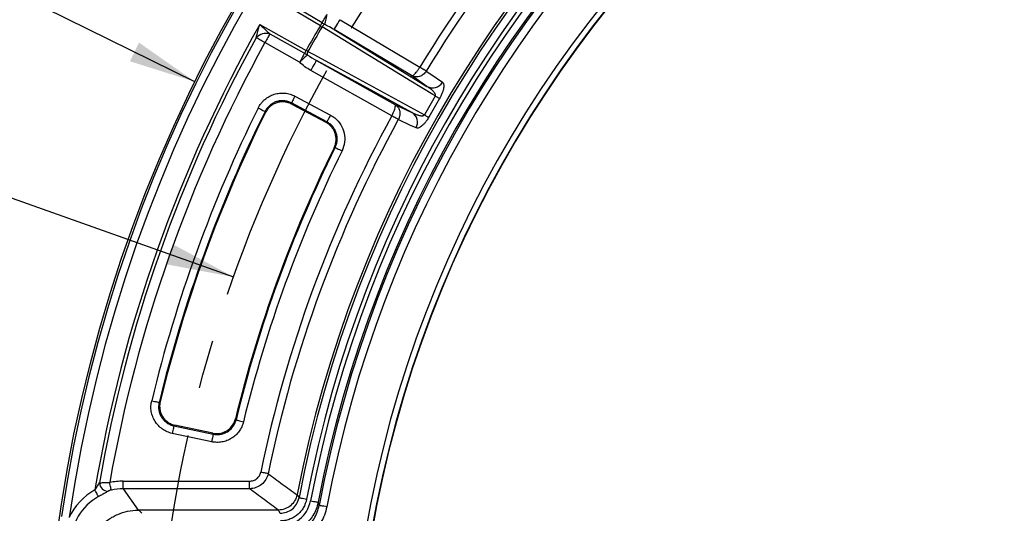
# Paper-space layout 'Корпус' of a CAD drawing. Units: millimetres. Extents: x -308 to 6721, y -17 to 2100.
# Drawn here: x 251 to 507, y 569 to 697 of the extents above; entities that cross this region are included whole.
import ezdxf

# ---------------------------------------------------------------- set-up
doc = ezdxf.new("R2010")
doc.units = ezdxf.units.MM
doc.linetypes.add('CENTERX2', pattern=[20.32, 12.7, -2.54, 2.54, -2.54])
doc.layers.add('FORMAT', color=7, linetype='Continuous')
doc.styles.add('SLDTEXTSTYLE2', font='TXT', dxfattribs={"width": 0.7})
doc.dimstyles.new('SLDDIMSTYLE4', dxfattribs={"dimtxt": 17.5, "dimasz": 17.5, "dimexe": 0, "dimexo": 0.0625, "dimgap": 4.375, "dimtad": 2, "dimdec": 4, "dimlfac": 5, "dimzin": 12, "dimdsep": 46, "dimtxsty": 'SLDTEXTSTYLE2', "dimsah": 1, "dimcen": 0.09, "dimazin": 3, "dimtfac": 1, "dimtofl": 0, "dimtmove": 0, "dimatfit": 3, "dimfxl": 0, "dimfrac": 2, "dimtolj": 1, "dimtzin": 12, "dimarcsym": 0})
doc.dimstyles.new('SLDDIMSTYLE7', dxfattribs={"dimtxt": 17.5, "dimasz": 17.5, "dimexe": 0, "dimexo": 0.0625, "dimgap": 4.375, "dimtad": 0, "dimtih": 1, "dimtoh": 1, "dimdec": 0, "dimrnd": 1e-09, "dimzin": 12, "dimdsep": 46, "dimtxsty": 'SLDTEXTSTYLE2', "dimsah": 1, "dimcen": 0, "dimadec": 0, "dimazin": 3, "dimtfac": 1, "dimtdec": 0, "dimtofl": 0, "dimtmove": 0, "dimatfit": 3, "dimfxl": 0, "dimfrac": 2, "dimtolj": 1, "dimtzin": 12, "dimarcsym": 0})

# ---------------------------------------------------------------- blocks, each defined once
blk = doc.blocks.new('_D_12')
at = {"layer": 'FORMAT', "ltscale": 5}
for p, q in [((245.35, 652.48), (172.62, 652.48)), ((306.97, 630.64), (245.35, 652.48))]:
    blk.add_line(p, q, dxfattribs=at)
blk.add_solid([(306.97, 630.64), (291.38, 639.03), (289.58, 633.95)], dxfattribs=at)
at = {"layer": 'FORMAT', "ltscale": 5, "char_height": 17.5, "attachment_point": 1, "style": 'SLDTEXTSTYLE2'}
for s, insert in [('%%c', (172.62, 675.04)), ('703', (198, 675.04))]:
    blk.add_mtext(s, dxfattribs=dict(at, insert=insert))
blk = doc.blocks.new('_D_13')
at = {"layer": 'FORMAT', "ltscale": 5}
for p, q in [((638.21, 935.67), (638.21, 1002.28)), ((381.01, 819.78), (323.87, 887.88))]:
    blk.add_line(p, q, dxfattribs=at)
blk.add_arc((638.21, 513.26), 484.03, 90, 129.999, dxfattribs=at)
for points in [[(638.21, 997.28), (620.66, 999.66), (620.76, 994.27)], [(327.09, 884.05), (342.39, 892.96), (339, 897.14)]]:
    blk.add_solid(points, dxfattribs=at)
at = {"layer": 'FORMAT', "ltscale": 5, "insert": (451.2, 984.29), "char_height": 17.5, "attachment_point": 1, "rotation": 19.9995, "style": 'SLDTEXTSTYLE2'}
blk.add_mtext('40°', dxfattribs=at)
blk = doc.blocks.new('_D_17')
at = {"layer": 'FORMAT', "ltscale": 5}
for p, q in [((236.06, 711.23), (165.81, 711.23)), ((296.9, 681.28), (236.06, 711.23))]:
    blk.add_line(p, q, dxfattribs=at)
blk.add_solid([(296.9, 681.28), (282.39, 691.42), (280.01, 686.59)], dxfattribs=at)
at = {"layer": 'FORMAT', "ltscale": 5, "char_height": 17.5, "attachment_point": 1, "style": 'SLDTEXTSTYLE2'}
for s, insert in [('%%c', (165.81, 733.79)), ('761', (191.19, 733.79))]:
    blk.add_mtext(s, dxfattribs=dict(at, insert=insert))

psp = doc.layouts.new('Корпус')

# ---------------------------------------------------------------- linework, layer by layer
at = {"color": 7, "linetype": 'Continuous', "lineweight": 25, "ltscale": 5}
for p, q in [((329.400403, 695.792582), (317.559613, 702.837121)), ((329.843206, 696.536851), (320.985241, 701.80678)), ((334.502799, 697.371435), (355.212999, 685.050171)), ((313.701285, 696.154293), (325.722409, 689.422127)), ((353.019906, 682.864678), (332.969172, 694.793608)), ((316.306395, 693.702769), (325.299246, 688.666519)), ((324.029786, 686.39971), (315.036906, 691.43596)), ((328.371925, 686.830979), (348.728044, 675.430995)), ((347.931934, 672.438961), (326.906277, 684.213888)), ((357.051713, 680.095848), (353.019906, 682.864678)), ((356.866641, 684.051346), (356.859846, 684.04029)), ((322.827054, 677.541417), (332.050277, 672.637325)), ((331.112636, 670.873862), (321.889384, 675.777939)), ((321.983797, 675.484103), (330.82719, 670.781996)), ((348.728044, 675.430995), (353.141857, 673.323747)), ((315.165473, 673.291948), (315.07243, 673.588571)), ((347.929848, 672.435176), (347.931934, 672.438961)), ((349.629922, 671.517697), (349.623723, 671.506297)), ((333.243204, 664.249655), (332.959099, 664.160502)), ((287.611706, 598.14087), (287.873639, 598.308292)), ((307.373924, 593.865876), (307.534261, 593.614955)), ((301.228953, 587.95641), (291.011257, 590.128247)), ((291.426493, 592.081864), (301.644219, 589.91002)), ((301.484598, 590.163876), (291.68771, 592.246261)), ((278.282745, 575.783071), (278.282745, 577.752684)), ((278.282745, 577.752684), (311.064852, 577.752684)), ((311.064852, 575.783071), (311.064852, 577.752684)), ((278.282745, 575.783071), (282.132758, 570.254188)), ((311.064852, 575.783071), (278.282745, 575.783071)), ((328.838928, 572.280176), (329.112632, 571.45973)), ((282.316549, 570.255697), (283.157093, 569.41516)), ((318.485035, 570.255697), (282.316549, 570.255697))]:
    psp.add_line(p, q, dxfattribs=at)
at = {"color": 7, "linetype": 'Continuous', "lineweight": 25, "ltscale": 5, "flags": 128}
for points in [[(329.843206, 696.536851), (329.954667, 696.724218), (330.086959, 696.946588), (330.237819, 697.200146), (330.404652, 697.480556), (330.584599, 697.78302), (330.774588, 698.102367), (330.971373, 698.433128), (331.171585, 698.769655)], [(330.549849, 696.113449), (330.599679, 696.313318), (330.661816, 696.562466), (330.734981, 696.855855), (330.817712, 697.187584), (330.908311, 697.550919), (331.00499, 697.938573), (331.105752, 698.342692), (331.208629, 698.755142)], [(332.969172, 694.793608), (333.003146, 694.850739), (333.093477, 695.002597), (333.236797, 695.243489), (333.42771, 695.564341), (333.659006, 695.953127), (333.922012, 696.3952), (334.206832, 696.873974), (334.502799, 697.371435)], [(329.400403, 695.792582), (329.467131, 695.904758), (329.532726, 696.015012), (329.596056, 696.121466), (329.656048, 696.222287), (329.711659, 696.315762), (329.761935, 696.400281), (329.806043, 696.4744), (329.843206, 696.536851)], [(359.215988, 677.593764), (358.610703, 677.963209), (352.874679, 681.464132), (329.863114, 695.508998)], [(332.969172, 694.793608), (345.818711, 686.95144), (357.051713, 680.095848)], [(315.036906, 691.43596), (314.694, 691.625026), (314.356966, 691.810858), (314.031554, 691.990268), (313.723339, 692.160201), (313.437624, 692.317736), (313.179238, 692.460191), (312.952651, 692.585107), (312.761737, 692.690384)], [(316.306395, 693.702769), (316.199852, 693.512556), (316.073431, 693.286803), (315.929277, 693.029385), (315.769834, 692.744699), (315.597875, 692.437631), (315.416319, 692.113411), (315.228237, 691.777613), (315.036906, 691.43596)], [(325.722409, 689.422127), (325.658632, 689.308238), (325.595958, 689.1963), (325.53543, 689.088237), (325.47812, 688.985881), (325.424952, 688.890975), (325.376911, 688.805174), (325.33477, 688.729924), (325.299246, 688.666519)], [(325.299246, 688.666519), (325.192733, 688.476306), (325.066311, 688.250553), (324.922157, 687.993136), (324.762715, 687.708449), (324.590756, 687.401381), (324.40917, 687.077161), (324.221117, 686.741364), (324.029786, 686.39971)], [(326.01927, 688.266244), (325.871093, 688.123148), (325.686378, 687.944767), (325.468881, 687.734705), (325.222982, 687.49721), (324.953599, 687.237066), (324.666245, 686.959532), (324.366642, 686.670181), (324.06087, 686.374884)], [(326.199366, 689.163205), (327.674342, 688.358929), (333.574189, 685.141858), (356.390847, 672.700491)], [(328.371925, 686.830979), (328.339441, 686.772984), (328.253103, 686.618816), (328.116162, 686.374259), (327.933742, 686.048504), (327.712698, 685.653817), (327.461345, 685.204994), (327.189131, 684.718933), (326.906277, 684.213888)], [(353.141857, 673.323747), (341.588242, 679.624018), (328.371925, 686.830979)], [(356.859846, 684.04029), (356.765969, 684.097868), (356.630577, 684.180882), (356.457366, 684.287113), (356.250865, 684.413728), (356.016679, 684.557345), (355.761034, 684.71412), (355.490727, 684.879866), (355.212999, 685.050171)], [(356.866641, 684.051346), (356.772495, 684.108492), (356.636746, 684.190896), (356.463058, 684.296351), (356.256021, 684.422043), (356.021179, 684.564617), (355.764789, 684.720245), (355.493737, 684.884798), (355.215264, 685.053867)], [(356.866641, 684.051346), (357.821001, 683.396634), (361.063732, 681.172084)], [(322.827054, 677.541417), (322.649909, 677.208256), (322.479112, 676.887047), (322.320832, 676.589352), (322.180731, 676.325854), (322.063817, 676.106017), (321.97435, 675.937724), (321.91549, 675.827053), (321.889384, 675.777939)], [(359.215988, 677.593764), (359.409375, 677.47986), (359.589292, 677.373868), (359.754218, 677.276727), (359.902752, 677.189242), (360.033614, 677.112144), (360.145761, 677.046102), (360.238178, 676.991653), (360.31015, 676.949259)], [(313.283307, 674.476307), (313.621296, 674.30858), (313.947184, 674.146902), (314.249201, 673.997041), (314.516527, 673.864391), (314.739568, 673.75372), (314.910306, 673.669007), (315.022601, 673.613292), (315.07243, 673.588571)], [(321.889384, 675.777939), (321.908576, 675.718185), (321.983797, 675.484103)], [(332.050277, 672.637325), (331.873132, 672.304165), (331.702365, 671.98297), (331.544055, 671.685275), (331.403954, 671.421763), (331.287069, 671.201926), (331.197603, 671.033647), (331.138743, 670.922961), (331.112636, 670.873862)], [(349.623723, 671.506297), (349.527193, 671.559241), (349.387957, 671.635595), (349.209769, 671.733302), (348.997397, 671.849769), (348.756505, 671.981853), (348.493529, 672.126066), (348.215504, 672.27852), (347.929848, 672.435176)], [(349.629922, 671.517697), (349.533124, 671.570223), (349.39353, 671.645951), (349.214924, 671.742853), (349.002046, 671.858367), (348.760558, 671.989378), (348.496957, 672.132399), (348.218275, 672.283601), (347.931934, 672.438961)], [(354.215814, 669.311133), (352.812691, 669.981894), (349.623723, 671.506297)], [(356.390847, 672.700491), (356.586201, 672.589954), (356.767936, 672.487136), (356.934531, 672.392887), (357.084555, 672.307995), (357.216759, 672.233206), (357.330037, 672.169116), (357.423408, 672.116291), (357.496096, 672.075164)], [(330.82719, 670.781996), (331.05321, 670.854744), (331.112636, 670.873862)], [(333.243204, 664.249655), (333.293034, 664.224979), (333.405388, 664.169353), (333.576186, 664.084789), (333.799316, 663.974312), (334.066762, 663.841885), (334.368927, 663.692292), (334.694935, 663.530868), (335.033072, 663.363438)], [(285.670532, 598.610867), (286.037279, 598.522071), (286.390824, 598.436464), (286.71853, 598.357123), (287.008596, 598.286901), (287.250562, 598.22831), (287.435813, 598.183457), (287.557645, 598.15396), (287.611706, 598.14087)], [(307.534261, 593.614955), (307.588322, 593.60182), (307.710124, 593.572218), (307.895316, 593.527209), (308.137281, 593.468417), (308.427257, 593.397942), (308.754904, 593.318325), (309.108389, 593.23242), (309.475047, 593.143311)], [(291.426493, 592.081864), (291.414929, 592.02746), (291.388882, 591.904845), (291.349245, 591.718417), (291.297478, 591.474872), (291.23543, 591.182959), (291.165335, 590.853166), (291.089697, 590.497334), (291.011257, 590.128247)], [(291.68771, 592.246261), (291.4796, 592.115295), (291.426493, 592.081864)], [(301.644219, 589.91002), (301.632656, 589.855623), (301.606579, 589.733001), (301.566942, 589.546573), (301.515175, 589.303036), (301.453126, 589.011122), (301.383031, 588.681329), (301.307393, 588.325497), (301.228953, 587.95641)], [(301.644219, 589.91002), (301.610989, 589.962852), (301.484598, 590.163876)], [(315.855695, 579.687234), (315.74784, 579.709459), (315.592332, 579.741512), (315.393282, 579.782527), (315.156056, 579.831418), (314.887, 579.886865), (314.593239, 579.947401), (314.282698, 580.011402), (313.963605, 580.077161)], [(275.214804, 575.449761), (275.193734, 575.543028), (275.160564, 575.689875), (275.116278, 575.885978), (275.062157, 576.125566), (274.99978, 576.401588), (274.931027, 576.705907), (274.857921, 577.029583), (274.782581, 577.36307)], [(271.878792, 573.748686), (271.831257, 573.835429), (271.757973, 573.969141), (271.661056, 574.145966), (271.543307, 574.360803), (271.408124, 574.607458), (271.25941, 574.878816), (271.101428, 575.167045), (270.938767, 575.463836)], [(323.391033, 574.302666), (323.590947, 573.95833), (323.872698, 573.473812)], [(323.872698, 573.473812), (323.919071, 573.46493), (324.036671, 573.442404), (324.221147, 573.407058), (324.465675, 573.36022), (324.761106, 573.303618), (325.096501, 573.239364), (325.459404, 573.169843), (325.836314, 573.097639)], [(326.875014, 572.654866), (327.251984, 572.582946), (327.614946, 572.5137), (327.950401, 572.449699), (328.245891, 572.393321), (328.490419, 572.346665), (328.674925, 572.311461), (328.792555, 572.28902), (328.838928, 572.280176)], [(331.07741, 571.089749), (330.700291, 571.160764), (330.33715, 571.229142), (330.001546, 571.292337), (329.705937, 571.348004), (329.461289, 571.394075), (329.276694, 571.428836), (329.159005, 571.450994), (329.112632, 571.45973)]]:
    psp.add_lwpolyline(points, dxfattribs=at)
at = {"color": 7, "linetype": 'Continuous', "lineweight": 25, "ltscale": 25}
psp.add_circle((638.207598, 513.255697), 380.419561, dxfattribs=at)
for centre, radius, start, end in [((638.207598, 513.255697), 379.990244, 188.37129486, 171.62870514), ((638.207598, 513.255697), 377.995116, 188.37129486, 171.62870514), ((638.207598, 513.255697), 320.680834, 10.97418833, 169.02581167), ((638.207598, 513.255697), 320.051001, 10.84493454, 169.15506546), ((638.207598, 513.255697), 318.051686, 10.84493454, 169.15506546), ((638.207598, 513.255697), 316.948314, 10.55939624, 169.19834777), ((638.207598, 513.255697), 314.948999, 10.55939624, 169.19834777), ((638.207598, 513.255697), 314.527282, 10.49754374, 169.33581209), ((638.207598, 513.255697), 312.527968, 10.49754374, 169.33581209), ((638.207598, 513.255697), 301.474046, 182.6476062, 177.3523938), ((638.207598, 513.255697), 299.974274, 182.6476062, 177.3523938), ((638.207598, 513.255697), 299.877815, 182.53791869, 177.46208131), ((638.207598, 513.255697), 331.057811, 131.26097769, 148.73902231), ((638.207598, 513.255697), 329.12596, 131.26097769, 148.73902231), ((638.207598, 513.255697), 372.5, 150.59347737, 170.38646216), ((638.207598, 513.255697), 358.722173, 149.41253438, 150.58746562), ((638.207598, 513.255697), 358.17954, 149.41392263, 150.58607737), ((331.018651, 694.888493), 1.311599, 110.94231624, 151.76489599), ((638.207598, 513.255697), 371.633975, 151.12984061, 170.0746703), ((315.411788, 690.123413), 3.68946, 75.96724826, 135.91234542), ((638.207598, 513.255697), 369.035898, 151.12984061, 169.99606494), ((327.314412, 688.472761), 1.311503, 148.23392904, 189.05982018), ((358.509536, 682.677509), 2.96483, 240.54727748, 329.48521199), ((638.207598, 513.255697), 323.795185, 149.50008328, 150.49991672), ((638.207598, 513.255697), 322.525309, 149.50008328, 150.49991672), ((638.207598, 513.255697), 362.722877, 153.61035955, 166.38964045), ((638.207598, 513.255697), 360.725618, 153.61035955, 166.38964045), ((638.207598, 513.255697), 360.510501, 153.64601679, 166.35398321), ((638.207598, 513.255697), 331.057811, 151.26097769, 168.35528844), ((638.207598, 513.255697), 329.12596, 151.26097769, 168.35528844), ((351.63494, 670.770401), 2.964856, 330.51545839, 59.45202387), ((638.207598, 513.255697), 340.51272, 153.69372599, 166.30627401), ((638.207598, 513.255697), 340.297603, 153.65907083, 166.34092917), ((638.207598, 513.255697), 338.300344, 153.65907083, 166.34092917), ((274.351477, 577.350188), 2.216024, 180.98132017, 271.21020601)]:
    psp.add_arc(centre, radius, start, end, dxfattribs=at)
for centre, major_axis, ratio, start_param, end_param in [((278.623896, 561.505861), (9.351845, -13.429885), 0.9776860966, 2.5438639231, 2.76330713), ((278.869465, 561.153207), (9.351845, -13.429885), 0.9776860966, 3.0370559778, 3.6600752316), ((278.623896, 561.505861), (-8.234451, 11.825232), 0.9715611122, 5.6854565766, 5.9048997836), ((278.869465, 561.153207), (-8.234451, 11.825232), 0.9715611122, 6.1786486314, 7.2350889341), ((285.793071, 552.787706), (-7.936238, 16.47427), 0.7317924953, 5.9442581096, 5.957399227), ((638.207598, 986.563964), (0, 637.853678), 0.6615889649, 2.2819001639, 2.2836407566)]:
    psp.add_ellipse(centre, major_axis=major_axis, ratio=ratio, start_param=start_param, end_param=end_param, dxfattribs=at)
at = {"color": 7, "linetype": 'Continuous', "lineweight": 25, "ltscale": 5}
for points, knots in [([(312.761737, 692.690384), (312.84191, 692.988759), (313.045652, 693.747013), (313.362509, 694.91572), (313.596655, 695.772626), (313.700143, 696.150126), (313.701285, 696.154293)], [0, 0, 0, 0, 0.26654072006, 0.67735508909, 0.99643818625, 1, 1, 1, 1]), ([(313.701285, 696.154293), (313.704424, 696.151328), (313.988658, 695.882831), (314.633898, 695.275443), (315.512864, 694.448048), (316.082495, 693.913055), (316.306395, 693.702769)], [0, 0, 0, 0, 0.0035708615, 0.3233204217, 0.7340222309, 1, 1, 1, 1]), ([(330.549845, 696.11345), (330.444317, 696.177092), (330.331879, 696.244756), (330.093183, 696.387837), (329.968673, 696.462207), (329.843199, 696.536856)], [0, 0, 0, 0, 0.5, 0.5, 1, 1, 1, 1]), ([(332.969172, 694.793608), (332.442533, 695.103399), (331.650341, 695.569398), (330.826134, 695.976862), (330.549849, 696.113449)], [0, 0, 0, 0, 0.66478756553, 1, 1, 1, 1]), ([(325.299246, 688.666519), (325.448444, 688.583187), (325.703426, 688.440769), (325.926658, 688.317419), (326.01927, 688.266244)], [0, 0, 0, 0, 0.5851309278, 1, 1, 1, 1]), ([(326.906281, 684.213894), (326.38165, 684.507702), (325.881036, 684.833133), (324.93008, 685.550188), (324.479471, 685.941462), (324.060877, 686.374889)], [0, 0, 0, 0, 0.5, 0.5, 1, 1, 1, 1]), ([(353.019906, 682.864678), (353.020739, 682.864263), (353.068088, 682.840731), (353.18216, 682.83053), (353.446858, 682.935471), (353.817181, 683.219336), (354.283541, 683.718407), (354.760264, 684.331983), (355.060004, 684.807469), (355.212999, 685.050171)], [0, 0, 0, 0, 0.0023837152, 0.1354434553, 0.2635418773, 0.4661920454, 0.6442684479, 0.8184240332, 1, 1, 1, 1]), ([(356.859845, 684.040297), (356.755632, 683.871231), (356.637992, 683.713866), (356.376722, 683.421789), (356.231985, 683.286591), (355.926843, 683.049064), (355.764313, 682.944757), (355.426221, 682.769496), (355.252903, 682.699421), (354.897936, 682.593505), (354.716894, 682.558258), (354.359822, 682.524278), (354.181424, 682.52507), (353.829459, 682.562757), (353.65805, 682.599365), (353.327009, 682.707213), (353.167934, 682.778564), (353.019903, 682.864678)], [0, 0, 0, 0, 0.125, 0.125, 0.25, 0.25, 0.375, 0.375, 0.5, 0.5, 0.625, 0.625, 0.75, 0.75, 0.875, 0.875, 1, 1, 1, 1]), ([(359.215985, 677.59377), (359.240417, 677.638571), (359.252704, 677.687165), (359.26129, 677.779124), (359.258189, 677.823388), (359.23852, 677.947995), (359.211703, 678.02344), (359.119279, 678.233745), (359.039048, 678.357195), (358.780506, 678.707527), (358.584995, 678.909195), (358.176042, 679.288107), (357.961217, 679.463434), (357.517039, 679.794394), (357.28729, 679.949955), (357.051723, 680.095851)], [0, 0, 0, 0, 0.03125, 0.03125, 0.0625, 0.0625, 0.125, 0.125, 0.25, 0.25, 0.5, 0.5, 0.75, 0.75, 1, 1, 1, 1]), ([(361.063738, 681.172079), (361.203312, 681.076331), (361.305035, 680.922589), (361.425154, 680.486856), (361.442255, 680.21187), (361.383339, 679.687595), (361.348916, 679.493265), (361.272154, 679.17711), (361.242323, 679.067213), (361.172971, 678.837083), (361.133157, 678.716035), (360.998695, 678.340746), (360.88944, 678.074885), (360.626031, 677.515365), (360.477585, 677.233512), (360.310149, 676.94926)], [0, 0, 0, 0, 0.25, 0.25, 0.5, 0.5, 0.625, 0.625, 0.6875, 0.6875, 0.75, 0.75, 0.875, 0.875, 1, 1, 1, 1]), ([(313.283301, 674.476312), (313.492165, 674.897255), (313.740325, 675.292162), (314.170742, 675.845976), (314.324627, 676.024653), (314.646354, 676.362414), (314.8147, 676.522275), (315.341747, 676.975329), (315.72398, 677.243223), (316.542323, 677.701092), (316.96795, 677.885663), (317.630277, 678.098122), (317.855064, 678.158128), (318.312891, 678.255888), (318.545104, 678.293316), (319.238728, 678.36984), (319.701947, 678.374629), (320.397984, 678.312243), (320.631488, 678.279462), (321.090316, 678.191312), (321.316024, 678.136061), (321.982304, 677.937604), (322.41214, 677.762025), (322.827044, 677.541416)], [0, 0, 0, 0, 0.125, 0.125, 0.1875, 0.1875, 0.25, 0.25, 0.375, 0.375, 0.5, 0.5, 0.5625, 0.5625, 0.625, 0.625, 0.75, 0.75, 0.8125, 0.8125, 0.875, 0.875, 1, 1, 1, 1]), ([(321.889388, 675.777941), (321.593121, 675.935896), (321.286148, 676.061725), (320.81023, 676.204087), (320.648995, 676.243752), (320.321199, 676.307099), (320.154355, 676.330698), (319.657003, 676.375753), (319.325983, 676.37259), (318.665037, 676.30003), (318.334219, 676.229461), (317.703128, 676.027023), (317.398998, 675.895042), (316.814328, 675.567508), (316.541335, 675.375855), (316.039583, 674.943717), (315.807748, 674.700006), (315.398292, 674.17189), (315.221319, 673.889503), (315.072425, 673.588574)], [0, 0, 0, 0, 0.125, 0.125, 0.1875, 0.1875, 0.25, 0.25, 0.375, 0.375, 0.5, 0.5, 0.625, 0.625, 0.75, 0.75, 0.875, 0.875, 1, 1, 1, 1]), ([(321.983799, 675.484107), (321.687322, 675.641746), (321.380172, 675.767196), (320.904059, 675.908969), (320.742771, 675.948433), (320.414895, 676.011384), (320.248041, 676.034784), (319.750678, 676.079284), (319.419679, 676.075798), (318.758828, 676.002732), (318.428124, 675.931995), (317.797161, 675.729379), (317.493063, 675.597383), (316.908397, 675.269953), (316.635389, 675.078432), (316.133442, 674.646544), (315.901449, 674.40296), (315.491682, 673.875116), (315.314525, 673.592835), (315.165466, 673.29195)], [0, 0, 0, 0, 0.125, 0.125, 0.1875, 0.1875, 0.25, 0.25, 0.375, 0.375, 0.5, 0.5, 0.625, 0.625, 0.75, 0.75, 0.875, 0.875, 1, 1, 1, 1]), ([(347.931934, 672.438961), (348.065625, 672.692813), (348.327541, 673.190141), (348.620547, 673.909803), (348.819528, 674.563193), (348.880377, 675.025908), (348.838478, 675.30743), (348.77347, 675.401541), (348.72883, 675.430485), (348.728044, 675.430995)], [0, 0, 0, 0, 0.1815778462, 0.3557339219, 0.5338085632, 0.7364581833, 0.8645565689, 0.997615333, 1, 1, 1, 1]), ([(348.728044, 675.430995), (348.730886, 675.429368), (348.892228, 675.337001), (349.185676, 675.119097), (349.612231, 674.628788), (349.934467, 673.958269), (350.057737, 673.130033), (349.977118, 672.295135), (349.747252, 671.780421), (349.629922, 671.517697)], [0, 0, 0, 0, 0.0023859968, 0.1354428696, 0.2635416852, 0.4661924663, 0.6442681065, 0.8184241308, 1, 1, 1, 1]), ([(332.050277, 672.637325), (332.43424, 672.403941), (333.487597, 671.763681), (334.833517, 670.196849), (335.722002, 667.993386), (335.87251, 665.580659), (335.312879, 664.102497), (335.033072, 663.363438)], [0, 0, 0, 0, 0.1252939186, 0.3437285796, 0.5622816524, 0.7811475542, 1, 1, 1, 1]), ([(353.141849, 673.323751), (353.386109, 673.192623), (353.635361, 673.071586), (354.14503, 672.852002), (354.405701, 672.753092), (354.941252, 672.587824), (355.215754, 672.519382), (355.646117, 672.471737), (355.792163, 672.464179), (356.02103, 672.490105), (356.098983, 672.504856), (356.215478, 672.550254), (356.254861, 672.569678), (356.329373, 672.622972), (356.364573, 672.657435), (356.390846, 672.700485)], [0, 0, 0, 0, 0.25, 0.25, 0.5, 0.5, 0.75, 0.75, 0.875, 0.875, 0.9375, 0.9375, 0.96875, 0.96875, 1, 1, 1, 1]), ([(357.496089, 672.075166), (357.414843, 671.931565), (357.331267, 671.791641), (357.159705, 671.518747), (357.07124, 671.385193), (356.895885, 671.133159), (356.808326, 671.013547), (356.6334, 670.785781), (356.54546, 670.677001), (356.288398, 670.374191), (356.124481, 670.201127), (355.808058, 669.899737), (355.657822, 669.773882), (355.23494, 669.462585), (354.98319, 669.338306), (354.551783, 669.227404), (354.368573, 669.238105), (354.215816, 669.311129)], [0, 0, 0, 0, 0.0625, 0.0625, 0.125, 0.125, 0.1875, 0.1875, 0.25, 0.25, 0.375, 0.375, 0.5, 0.5, 0.75, 0.75, 1, 1, 1, 1]), ([(332.95909, 664.160504), (333.102452, 664.450497), (333.215628, 664.749519), (333.384001, 665.364903), (333.439337, 665.684604), (333.486996, 666.325344), (333.479908, 666.644263), (333.40474, 667.279234), (333.335344, 667.597854), (333.139548, 668.206694), (333.013325, 668.499646), (332.703501, 669.062321), (332.520071, 669.330138), (332.110798, 669.819636), (331.883419, 670.044359), (331.381337, 670.452132), (331.112813, 670.630124), (330.827181, 670.781997)], [0, 0, 0, 0, 0.125, 0.125, 0.25, 0.25, 0.375, 0.375, 0.5, 0.5, 0.625, 0.625, 0.75, 0.75, 0.875, 0.875, 1, 1, 1, 1]), ([(333.243199, 664.249651), (333.387137, 664.539592), (333.500898, 664.838623), (333.62801, 665.300284), (333.663075, 665.456373), (333.718265, 665.773049), (333.738382, 665.934337), (333.774789, 666.415221), (333.768056, 666.734397), (333.693374, 667.369956), (333.624104, 667.688912), (333.428336, 668.298301), (333.302017, 668.591496), (333.069339, 669.013818), (332.984078, 669.152212), (332.802328, 669.417461), (332.705585, 669.544913), (332.39814, 669.912094), (332.170381, 670.13679), (331.667466, 670.544403), (331.398612, 670.722186), (331.112632, 670.873855)], [0, 0, 0, 0, 0.125, 0.125, 0.1875, 0.1875, 0.25, 0.25, 0.375, 0.375, 0.5, 0.5, 0.625, 0.625, 0.6875, 0.6875, 0.75, 0.75, 0.875, 0.875, 1, 1, 1, 1]), ([(291.011253, 590.128247), (290.551608, 590.225947), (290.107419, 590.368182), (289.464013, 590.647464), (289.252699, 590.752117), (288.845579, 590.979812), (288.648896, 591.103148), (288.079076, 591.501071), (287.724595, 591.804736), (287.077718, 592.483619), (286.793162, 592.850025), (286.42277, 593.438775), (286.308783, 593.641597), (286.100313, 594.060767), (286.00635, 594.276394), (285.759851, 594.929241), (285.640095, 595.376738), (285.527548, 596.066444), (285.501271, 596.300768), (285.47263, 596.767109), (285.470056, 596.999467), (285.496706, 597.694165), (285.559957, 598.154151), (285.670535, 598.610864)], [0, 0, 0, 0, 0.125, 0.125, 0.1875, 0.1875, 0.25, 0.25, 0.375, 0.375, 0.5, 0.5, 0.5625, 0.5625, 0.625, 0.625, 0.75, 0.75, 0.8125, 0.8125, 0.875, 0.875, 1, 1, 1, 1]), ([(287.611708, 598.140873), (287.532335, 597.814647), (287.486741, 597.486034), (287.467118, 596.989669), (287.468766, 596.823635), (287.488868, 596.49038), (287.507473, 596.322906), (287.58743, 595.829961), (287.672757, 595.510113), (287.907295, 594.887934), (288.057861, 594.585032), (288.410783, 594.02405), (288.614204, 593.76226), (289.076759, 593.277329), (289.330243, 593.060529), (289.873514, 592.68191), (290.167193, 592.517913), (290.780495, 592.252546), (291.098003, 592.151302), (291.426493, 592.081864)], [0, 0, 0, 0, 0.125, 0.125, 0.1875, 0.1875, 0.25, 0.25, 0.375, 0.375, 0.5, 0.5, 0.625, 0.625, 0.75, 0.75, 0.875, 0.875, 1, 1, 1, 1]), ([(287.873647, 598.308294), (287.794429, 597.981992), (287.74904, 597.653329), (287.729726, 597.156931), (287.731478, 596.990894), (287.751776, 596.657647), (287.770472, 596.4902), (287.850663, 595.99733), (287.936098, 595.677528), (288.170715, 595.055421), (288.32123, 594.752575), (288.673943, 594.19154), (288.877208, 593.929658), (289.339363, 593.444416), (289.592587, 593.227411), (290.135432, 592.848202), (290.428926, 592.683838), (291.041879, 592.417722), (291.359267, 592.316076), (291.687713, 592.246262)], [0, 0, 0, 0, 0.125, 0.125, 0.1875, 0.1875, 0.25, 0.25, 0.375, 0.375, 0.5, 0.5, 0.625, 0.625, 0.75, 0.75, 0.875, 0.875, 1, 1, 1, 1]), ([(309.475045, 593.143314), (309.368054, 592.703052), (309.2197, 592.277019), (308.840471, 591.454235), (308.614367, 591.06776), (308.222619, 590.52396), (308.083209, 590.348721), (307.786347, 590.010564), (307.628179, 589.8471), (307.136038, 589.385493), (306.782239, 589.112688), (306.023894, 588.636042), (305.615559, 588.431485), (304.779901, 588.109526), (304.349568, 587.989457), (303.685057, 587.871556), (303.459435, 587.842712), (303.010958, 587.807322), (302.787166, 587.800522), (302.1171, 587.812119), (301.672123, 587.862209), (301.228953, 587.956408)], [0, 0, 0, 0, 0.125, 0.125, 0.25, 0.25, 0.3125, 0.3125, 0.375, 0.375, 0.5, 0.5, 0.625, 0.625, 0.75, 0.75, 0.8125, 0.8125, 0.875, 0.875, 1, 1, 1, 1]), ([(301.484598, 590.163876), (302.045542, 590.101008), (303.167476, 589.975267), (304.810532, 590.506235), (306.178185, 591.510972), (307.023745, 592.718737), (307.280515, 593.55988), (307.373924, 593.865876)], [0, 0, 0, 0, 0.2189360039, 0.4378893652, 0.6565286462, 0.8750499534, 1, 1, 1, 1]), ([(301.644219, 589.91002), (302.205473, 589.846493), (303.32767, 589.719475), (304.971738, 590.249602), (306.3396, 591.254895), (307.185001, 592.464738), (307.440934, 593.307603), (307.534261, 593.614955)], [0, 0, 0, 0, 0.2189342327, 0.4377466051, 0.6562078321, 0.87463599, 1, 1, 1, 1]), ([(311.064853, 577.752687), (311.403445, 577.752687), (311.733053, 577.80639), (312.373576, 578.025545), (312.667135, 578.185195), (313.196741, 578.606259), (313.418877, 578.856851), (313.772795, 579.434202), (313.895225, 579.745351), (313.963606, 580.077162)], [0, 0, 0, 0, 0.25, 0.25, 0.5, 0.5, 0.75, 0.75, 1, 1, 1, 1]), ([(315.855696, 579.687233), (315.735654, 579.13914), (315.528412, 578.625103), (314.939847, 577.668962), (314.573695, 577.251876), (313.703013, 576.544594), (313.221281, 576.272539), (312.167373, 575.890974), (311.624136, 575.791859), (311.064853, 575.783071)], [0, 0, 0, 0, 0.25, 0.25, 0.5, 0.5, 0.75, 0.75, 1, 1, 1, 1]), ([(315.855696, 579.687233), (317.082726, 578.785786), (318.311563, 577.884523), (319.542266, 576.983449), (320.81524, 576.051425), (322.090211, 575.119605), (323.367249, 574.187995)], [0.001545437092, 0.001545437092, 0.001545437092, 0.001545437092, 0.017697165355, 0.017697165355, 0.017697165355, 0.03440365806, 0.03440365806, 0.03440365806, 0.03440365806]), ([(270.938762, 575.463835), (271.143539, 575.785672), (271.352934, 576.104531), (271.661819, 576.570697), (271.764072, 576.724478), (271.959844, 577.02499), (272.053025, 577.170858), (272.135786, 577.312234)], [0, 0, 0, 0, 0.5, 0.5, 0.75, 0.75, 1, 1, 1, 1]), ([(272.135786, 577.312234), (272.27313, 577.328351), (272.436913, 577.342072), (272.814655, 577.364174), (273.031102, 577.372499), (273.375024, 577.379619), (273.493565, 577.381144), (273.738553, 577.382425), (273.865966, 577.382168), (274.252226, 577.378624), (274.514802, 577.372668), (274.782586, 577.363068)], [0, 0, 0, 0, 0.25, 0.25, 0.5, 0.5, 0.625, 0.625, 0.75, 0.75, 1, 1, 1, 1]), ([(274.39828, 575.134658), (274.18856, 575.006417), (273.777845, 574.755271), (272.859308, 574.278686), (272.208642, 573.92698), (271.878792, 573.748686)], [0, 0, 0, 0, 0.3396992929, 0.6652661175, 1, 1, 1, 1]), ([(275.214804, 575.449761), (275.119534, 575.425825), (274.905426, 575.372032), (274.606443, 575.257373), (274.468623, 575.176126), (274.39828, 575.134658)], [0, 0, 0, 0, 0.281868688, 0.6334701244, 1, 1, 1, 1]), ([(318.525025, 570.255897), (317.283548, 571.172686), (316.044032, 572.089556), (314.806409, 573.006502), (313.557316, 573.931948), (312.310152, 574.857472), (311.064853, 575.783071)], [0.000001181887, 0.000001181887, 0.000001181887, 0.000001181887, 0.016271922175, 0.016271922175, 0.016271922175, 0.032693473336, 0.032693473336, 0.032693473336, 0.032693473336]), ([(323.367249, 574.187995), (323.245396, 573.636968), (323.035698, 573.119809), (322.440504, 572.156011), (322.07106, 571.735553), (321.191368, 571.020912), (320.70396, 570.745416), (319.63976, 570.360901), (319.091165, 570.261556), (318.525025, 570.255897)], [0, 0, 0, 0, 0.25, 0.25, 0.5, 0.5, 0.75, 0.75, 1, 1, 1, 1]), ([(318.964912, 569.41516), (319.527465, 569.470132), (320.652517, 569.580071), (322.1395, 570.443235), (323.346507, 571.74542), (323.692059, 572.880463), (323.872698, 573.473812)], [0, 0, 0, 0, 0.2442106283, 0.488397395, 0.7325574769, 1, 1, 1, 1]), ([(325.836316, 573.097638), (325.683219, 572.298477), (325.399789, 571.550466), (324.884565, 570.678612), (324.773307, 570.507811), (324.538732, 570.179654), (324.414907, 570.021395), (324.024133, 569.563798), (323.738035, 569.281506), (323.112887, 568.76406), (322.779559, 568.534101), (322.082739, 568.136628), (321.71773, 567.967843), (320.953214, 567.692522), (320.56284, 567.589473), (319.772618, 567.451585), (319.371762, 567.41638), (318.964912, 567.41638)], [0, 0, 0, 0, 0.25, 0.25, 0.3125, 0.3125, 0.375, 0.375, 0.5, 0.5, 0.625, 0.625, 0.75, 0.75, 0.875, 0.875, 1, 1, 1, 1]), ([(319.022937, 566.153627), (319.922206, 566.241747), (321.720739, 566.417986), (324.097921, 567.798011), (326.03146, 569.8825), (326.585038, 571.701851), (326.875014, 572.654866)], [0, 0, 0, 0, 0.2438902886, 0.487779361, 0.7316879741, 1, 1, 1, 1]), ([(328.838928, 572.280176), (328.689475, 571.679635), (328.390571, 570.478559), (327.308713, 568.367831), (325.382278, 566.207835), (322.391098, 564.488204), (320.14566, 564.266981), (319.022937, 564.156369)], [0, 0, 0, 0, 0.134545383, 0.2690891415, 0.5127191761, 0.7563587942, 1, 1, 1, 1]), ([(268.325368, 556.340155), (268.332293, 557.251495), (268.427688, 558.146861), (268.697613, 559.467665), (268.808888, 559.904189), (269.074937, 560.76964), (269.230577, 561.200142), (269.753825, 562.453422), (270.178978, 563.246231), (270.929775, 564.372253), (271.199315, 564.737356), (271.776521, 565.444071), (272.079948, 565.780565), (273.033192, 566.741168), (273.725583, 567.316843), (274.850904, 568.08168), (275.241949, 568.320566), (276.036774, 568.754742), (276.442349, 568.951423), (277.683069, 569.481449), (278.543814, 569.755742), (280.324072, 570.136585), (281.223709, 570.239242), (282.132758, 570.254189)], [0, 0, 0, 0, 0.125, 0.125, 0.1875, 0.1875, 0.25, 0.25, 0.375, 0.375, 0.4375, 0.4375, 0.5, 0.5, 0.625, 0.625, 0.6875, 0.6875, 0.75, 0.75, 0.875, 0.875, 1, 1, 1, 1]), ([(319.293959, 563.306872), (320.416764, 563.417204), (322.662392, 563.637871), (325.653704, 565.358644), (327.582081, 567.523437), (328.665762, 569.643956), (328.963675, 570.854469), (329.112632, 571.45973)], [0, 0, 0, 0, 0.2431554593, 0.4863145669, 0.7295267348, 0.8647624261, 1, 1, 1, 1]), ([(331.07741, 571.089749), (330.898515, 570.363746), (330.540729, 568.911749), (329.239858, 566.368196), (326.925392, 563.77155), (323.335922, 561.70731), (320.641282, 561.442179), (319.293959, 561.309614)], [0, 0, 0, 0, 0.1352050148, 0.2704083336, 0.5136172375, 0.7568080124, 1, 1, 1, 1])]:
    psp.add_open_spline(points, degree=3, knots=knots, dxfattribs=at)
for points in [[(329.400407, 695.792588), (329.565702, 695.693611), (329.726175, 695.595261), (329.863119, 695.508996)], [(326.199371, 689.1632), (326.056192, 689.238663), (325.890781, 689.328462), (325.722417, 689.422124)], [(326.019262, 688.26625), (326.778705, 687.747352), (327.566749, 687.273836), (328.37193, 686.830978)], [(324.060877, 686.374889), (324.051664, 686.384428), (324.041354, 686.393229), (324.029784, 686.399709)], [(355.213004, 685.050169), (355.213757, 685.051398), (355.214508, 685.052628), (355.215256, 685.05386)], [(323.367249, 574.187995), (323.375648, 574.225974), (323.3836, 574.264296), (323.39104, 574.302667)], [(318.485025, 570.255697), (318.498364, 570.255697), (318.511708, 570.255764), (318.525025, 570.255897)]]:
    psp.add_open_spline(points, degree=3, dxfattribs=at)
at = {"layer": 'FORMAT', "linetype": 'CENTERX2', "ltscale": 5}
psp.add_circle((638.207598, 513.255697), 351.422385, dxfattribs=at)

# ---------------------------------------------------------------- dimensions: what is measured, and where the dimension line sits
at = {"layer": 'FORMAT', "ltscale": 5}
dim = psp.add_angular_dim_2l(base=(472.665216, 968.092392), line1=((638.207598, 935.668408), (638.207598, 82.57396)), line2=((424.542523, 767.901128), (381.014447, 819.777766)), dimstyle='SLDDIMSTYLE4', dxfattribs=at)
dim.commit()
dim.dimension.update_dxf_attribs({"geometry": '_D_13', "text_midpoint": (472.665216, 968.092392), "dimtype": 162})
for p1, p2, picture, middle in [((979.510813, 345.234396), (296.904382, 681.276998), '_D_17', (193.435171, 725.546727)), ((969.444102, 395.867151), (306.971093, 630.644243), '_D_12', (201.485722, 666.798711))]:
    dim = psp.add_diameter_dim_2p(p1=p1, p2=p2, dimstyle='SLDDIMSTYLE7', dxfattribs=at)
    dim.commit()
    dim.dimension.update_dxf_attribs({"geometry": picture, "text_midpoint": middle, "dimtype": 163})

doc.saveas('drawing.dxf')
